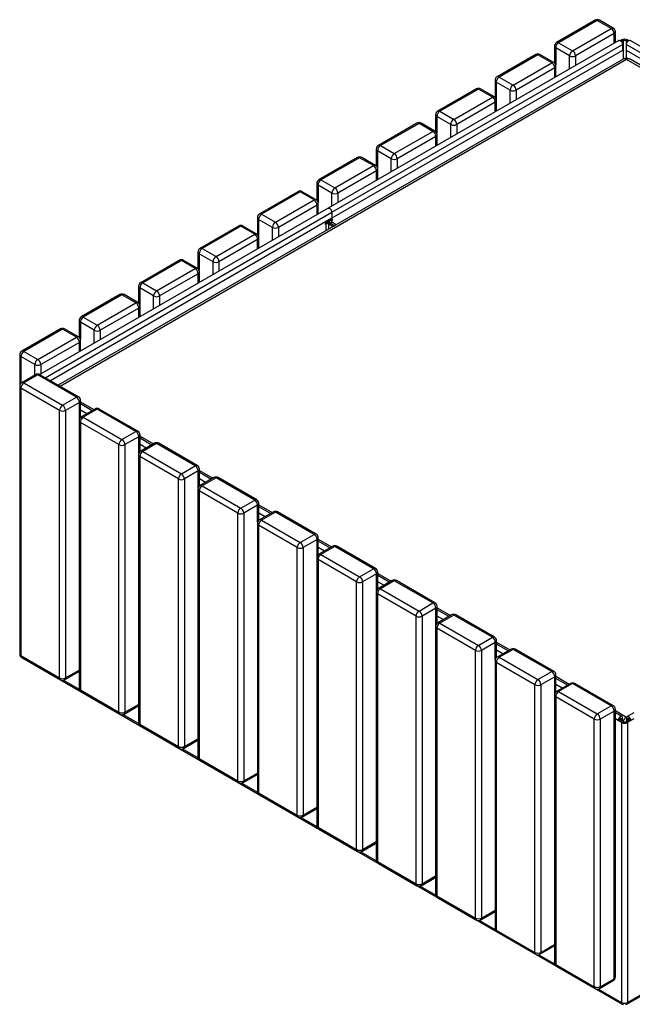
# Model space of a CAD drawing. Units: millimetres. Extents: x 140 to 3505, y 111 to 2446.
# Drawn here: x 1777 to 2652, y 1039 to 2445 of the extents above; entities that cross this region are included whole.
import ezdxf

# ---------------------------------------------------------------- set-up
doc = ezdxf.new("R2010")
doc.units = ezdxf.units.MM

# ---------------------------------------------------------------- blocks, each defined once
blk = doc.blocks.new('A$C24695')
at = {"color": 7, "linetype": 'Continuous', "lineweight": 25}
for p, q in [((-44.5, 1405.2), (-99.7, 1373.3)), ((-41.5, 1404.9), (-96.7, 1373)), ((-76.9, 1361.6), (-21.7, 1393.5)), ((-21.7, 1393.5), (-41.5, 1404.9)), ((-18.7, 1393.7), (-38.5, 1405.2)), ((-17.5, 1386.1), (-72.6, 1354.3)), ((-15.7, 1373.5), (-15.7, 1388.6)), ((-10.9, 1376.3), (-426, 1136.7)), ((-420.5, 1131), (-5.5, 1370.6)), ((-102.7, 1368.1), (-102.7, 1344.1)), ((-81.1, 1354.3), (-100.9, 1365.7)), ((-96.7, 1373), (-76.9, 1361.6)), ((-8.6, 1376.1), (-6.9, 1377.1)), ((-4.8, 1375.9), (-7, 1374.6)), ((-4.8, 1375.9), (-6.9, 1377.1)), ((-5.5, 1370.6), (-5.5, 1362)), ((-0.5, 1375.9), (1.6, 1377.1)), ((1.7, 1374.6), (-0.5, 1375.9)), ((0.2, 1370.6), (415.3, 1131)), ((0.2, 1362), (0.2, 1370.6)), ((1.6, 1377.1), (3.4, 1376.1)), ((420.7, 1136.7), (5.6, 1376.3)), ((-5.5, 1362), (-420.5, 1122.4)), ((-129.4, 1356.2), (-184.5, 1324.4)), ((-126.4, 1355.9), (-181.5, 1324.1)), ((-106.6, 1344.5), (-126.4, 1355.9)), ((-103.6, 1344.8), (-123.4, 1356.2)), ((415.3, 1122.4), (0.2, 1362)), ((-4.8, 1349.4), (-811.3, 883.9)), ((-161.7, 1312.6), (-106.6, 1344.5)), ((-102.3, 1337.1), (-157.5, 1305.3)), ((-100.6, 1324.5), (-100.6, 1339.6)), ((808.9, 885.5), (5.2, 1349.4)), ((-181.5, 1324.1), (-161.7, 1312.6)), ((-187.5, 1319.2), (-187.5, 1295.1)), ((-166, 1305.3), (-185.8, 1316.7)), ((-214.2, 1307.2), (-269.4, 1275.4)), ((-211.2, 1306.9), (-266.4, 1275.1)), ((-246.6, 1263.6), (-191.4, 1295.5)), ((-191.4, 1295.5), (-211.2, 1306.9)), ((-188.4, 1295.8), (-208.2, 1307.2)), ((-187.2, 1288.1), (-242.3, 1256.3)), ((-185.4, 1275.6), (-185.4, 1290.6)), ((-272.4, 1270.2), (-272.4, 1246.2)), ((-250.8, 1256.3), (-270.6, 1267.7)), ((-266.4, 1275.1), (-246.6, 1263.6)), ((-299.1, 1258.2), (-354.2, 1226.4)), ((-296.1, 1257.9), (-351.2, 1226.1)), ((-276.3, 1246.5), (-296.1, 1257.9)), ((-273.3, 1246.8), (-293.1, 1258.2)), ((-331.4, 1214.7), (-276.3, 1246.5)), ((-272, 1239.1), (-327.2, 1207.3)), ((-270.3, 1226.6), (-270.3, 1241.6)), ((-351.2, 1226.1), (-331.4, 1214.7)), ((-383.9, 1209.2), (-439.1, 1177.4)), ((-358.1, 1197.8), (-377.9, 1209.2)), ((-357.2, 1221.2), (-357.2, 1197.2)), ((-335.7, 1207.3), (-355.5, 1218.7)), ((-380.9, 1208.9), (-436.1, 1177.1)), ((-416.3, 1165.7), (-361.1, 1197.5)), ((-361.1, 1197.5), (-380.9, 1208.9)), ((-356.9, 1190.2), (-412, 1158.3)), ((-355.1, 1177.6), (-355.1, 1192.6)), ((-442.1, 1172.2), (-442.1, 1148.2)), ((-420.5, 1158.3), (-440.3, 1169.8)), ((-436.1, 1177.1), (-416.3, 1165.7)), ((-468.8, 1160.3), (-523.9, 1128.4)), ((-465.8, 1160), (-520.9, 1128.1)), ((-446, 1148.5), (-465.8, 1160)), ((-443, 1148.8), (-462.8, 1160.3)), ((-501.1, 1116.7), (-446, 1148.5)), ((-441.7, 1141.2), (-496.9, 1109.3)), ((-440, 1128.6), (-440, 1143.6)), ((-426, 1136.7), (-837.6, 899.1)), ((-520.9, 1128.1), (-501.1, 1116.7)), ((-420.5, 1131), (-420.5, 1122.4)), ((-420.5, 1122.4), (-822.5, 890.3)), ((-553.6, 1111.3), (-608.8, 1079.4)), ((-550.6, 1111), (-605.8, 1079.1)), ((-530.8, 1099.5), (-550.6, 1111)), ((-527.8, 1099.8), (-547.6, 1111.3)), ((-526.9, 1123.2), (-526.9, 1099.2)), ((-505.4, 1109.3), (-525.2, 1120.8)), ((-426.2, 1117.1), (-430.1, 1114.8)), ((-430.1, 1114.8), (-430.1, 1113.6)), ((-430.1, 1113.6), (-429, 1114.2)), ((-424.9, 1118.9), (-424.4, 1118.6)), ((-424.8, 1119.9), (-424.8, 1119.5)), ((-424.8, 1114.2), (-422.7, 1115.5)), ((-424.8, 1114.2), (-418.5, 1110.6)), ((-424.4, 1117.9), (-424.4, 1116.2)), ((-419.5, 1121), (-423.4, 1118.7)), ((-420.5, 1116.7), (-422.7, 1115.5)), ((-422.7, 1115.5), (-416.4, 1111.8)), ((-419.5, 1119.7), (-420.5, 1120.4)), ((-420.5, 1119.1), (-419.5, 1119.7)), ((-414.3, 1113.1), (-420.5, 1116.7)), ((-419.5, 1119.7), (-419.5, 1121)), ((-586, 1067.7), (-530.8, 1099.5)), ((-526.6, 1092.2), (-581.8, 1060.4)), ((-524.8, 1079.6), (-524.8, 1094.6)), ((-611.8, 1074.2), (-611.8, 1050.2)), ((-590.2, 1060.4), (-610, 1071.8)), ((-605.8, 1079.1), (-586, 1067.7)), ((-638.5, 1062.3), (-693.6, 1030.4)), ((-635.5, 1062), (-690.6, 1030.1)), ((-615.7, 1050.6), (-635.5, 1062)), ((-612.7, 1050.9), (-632.5, 1062.3)), ((-670.8, 1018.7), (-615.7, 1050.6)), ((-611.4, 1043.2), (-666.6, 1011.4)), ((-609.7, 1030.6), (-609.7, 1045.7)), ((-690.6, 1030.1), (-670.8, 1018.7)), ((-723.3, 1013.3), (-778.5, 981.5)), ((-720.3, 1013), (-775.5, 981.2)), ((-700.5, 1001.6), (-720.3, 1013)), ((-697.5, 1001.9), (-717.3, 1013.3)), ((-696.6, 1025.3), (-696.6, 1001.2)), ((-675.1, 1011.4), (-694.9, 1022.8)), ((-755.7, 969.7), (-700.5, 1001.6)), ((-696.3, 994.2), (-751.5, 962.4)), ((-694.5, 981.7), (-694.5, 996.7)), ((-781.5, 976.3), (-781.5, 952.3)), ((-759.9, 962.4), (-779.7, 973.8)), ((-775.5, 981.2), (-755.7, 969.7)), ((-808.2, 964.3), (-863.4, 932.5)), ((-805.2, 964), (-860.4, 932.2)), ((-785.4, 952.6), (-805.2, 964)), ((-782.4, 952.9), (-802.2, 964.3)), ((-840.6, 920.8), (-785.4, 952.6)), ((-781.2, 945.2), (-836.3, 913.4)), ((-779.4, 932.7), (-779.4, 947.7)), ((-860.4, 932.2), (-840.6, 920.8)), ((-866.4, 927.3), (-866.4, 882.4)), ((-844.8, 913.4), (-864.6, 924.8)), ((-843.6, 899), (-863.4, 887.6)), ((-840.6, 898.7), (-860.4, 887.3)), ((-860.4, 887.3), (-805.2, 855.4)), ((-785.4, 866.9), (-840.6, 898.7)), ((-782.4, 867.2), (-837.6, 899)), ((-866.4, 882.4), (-866.4, 500.2)), ((-809.4, 848.1), (-864.6, 879.9)), ((-864.6, 879.9), (-864.6, 497.8)), ((-805.2, 855.4), (-785.4, 866.9)), ((-781.2, 859.5), (-801, 848.1)), ((-779.4, 838), (-779.4, 862)), ((-809.4, 465.9), (-809.4, 848.1)), ((-801, 848.1), (-801, 465.9)), ((-762.9, 847.6), (-779.4, 857.2)), ((-758.7, 850), (-778.5, 838.6)), ((-755.7, 849.7), (-775.5, 838.3)), ((-700.5, 817.9), (-755.7, 849.7)), ((-697.5, 818.2), (-752.7, 850)), ((-781.5, 833.4), (-781.5, 451.3)), ((-724.6, 799.1), (-779.7, 830.9)), ((-779.7, 830.9), (-779.7, 448.8)), ((-775.5, 838.3), (-720.3, 806.5)), ((-720.3, 806.5), (-700.5, 817.9)), ((-696.3, 810.5), (-716.1, 799.1)), ((-694.5, 789), (-694.5, 813)), ((-678, 798.6), (-694.5, 808.2)), ((-724.6, 417), (-724.6, 799.1)), ((-716.1, 799.1), (-716.1, 417)), ((-673.8, 801), (-693.6, 789.6)), ((-670.8, 800.7), (-690.6, 789.3)), ((-690.6, 789.3), (-635.5, 757.5)), ((-615.7, 768.9), (-670.8, 800.7)), ((-612.7, 769.2), (-667.8, 801)), ((-696.6, 784.4), (-696.6, 402.3)), ((-639.7, 750.1), (-694.9, 782)), ((-694.9, 782), (-694.9, 399.8)), ((-635.5, 757.5), (-615.7, 768.9)), ((-611.4, 761.6), (-631.2, 750.1)), ((-609.7, 740), (-609.7, 764)), ((-639.7, 368), (-639.7, 750.1)), ((-631.2, 750.1), (-631.2, 368)), ((-593.2, 749.7), (-609.7, 759.2)), ((-589, 752.1), (-608.8, 740.6)), ((-586, 751.8), (-605.8, 740.3)), ((-530.8, 719.9), (-586, 751.8)), ((-527.8, 720.2), (-583, 752.1)), ((-611.8, 735.4), (-611.8, 353.3)), ((-554.9, 701.1), (-610, 733)), ((-610, 733), (-610, 350.8)), ((-605.8, 740.3), (-550.6, 708.5)), ((-550.6, 708.5), (-530.8, 719.9)), ((-526.6, 712.6), (-546.4, 701.1)), ((-524.8, 691), (-524.8, 715)), ((-508.3, 700.7), (-524.8, 710.2)), ((-504.1, 703.1), (-523.9, 691.6)), ((-443, 671.2), (-498.1, 703.1)), ((-554.9, 319), (-554.9, 701.1)), ((-546.4, 701.1), (-546.4, 319)), ((-501.1, 702.8), (-520.9, 691.3)), ((-520.9, 691.3), (-465.8, 659.5)), ((-446, 670.9), (-501.1, 702.8)), ((-526.9, 686.4), (-526.9, 304.3)), ((-470, 652.2), (-525.2, 684)), ((-525.2, 684), (-525.2, 301.9)), ((-465.8, 659.5), (-446, 670.9)), ((-441.7, 663.6), (-461.5, 652.2)), ((-440, 642), (-440, 666)), ((-423.4, 651.7), (-440, 661.2)), ((-470, 270), (-470, 652.2)), ((-461.5, 652.2), (-461.5, 270)), ((-419.3, 654.1), (-439.1, 642.7)), ((-416.3, 653.8), (-436.1, 642.4)), ((-361.1, 621.9), (-416.3, 653.8)), ((-358.1, 622.2), (-413.3, 654.1)), ((-442.1, 637.5), (-442.1, 255.3)), ((-385.2, 603.2), (-440.3, 635)), ((-440.3, 635), (-440.3, 252.9)), ((-436.1, 642.4), (-380.9, 610.5)), ((-380.9, 610.5), (-361.1, 621.9)), ((-356.9, 614.6), (-376.7, 603.2)), ((-355.1, 593), (-355.1, 617)), ((-338.6, 602.7), (-355.1, 612.2)), ((-334.4, 605.1), (-354.2, 593.7)), ((-331.4, 604.8), (-351.2, 593.4)), ((-276.3, 573), (-331.4, 604.8)), ((-273.3, 573.3), (-328.4, 605.1)), ((-385.2, 221), (-385.2, 603.2)), ((-376.7, 603.2), (-376.7, 221)), ((-351.2, 593.4), (-296.1, 561.5)), ((-357.2, 588.5), (-357.2, 206.3)), ((-300.3, 554.2), (-355.5, 586)), ((-355.5, 586), (-355.5, 203.9)), ((-296.1, 561.5), (-276.3, 573)), ((-272, 565.6), (-291.8, 554.2)), ((-270.3, 544), (-270.3, 568.1)), ((-253.7, 553.7), (-270.3, 563.3)), ((-300.3, 172), (-300.3, 554.2)), ((-291.8, 554.2), (-291.8, 172)), ((-249.6, 556.1), (-269.4, 544.7)), ((-246.6, 555.8), (-266.4, 544.4)), ((-191.4, 524), (-246.6, 555.8)), ((-188.4, 524.3), (-243.6, 556.1)), ((-272.4, 539.5), (-272.4, 157.3)), ((-215.5, 505.2), (-270.6, 537)), ((-270.6, 537), (-270.6, 154.9)), ((-266.4, 544.4), (-211.2, 512.5)), ((-211.2, 512.5), (-191.4, 524)), ((-187.2, 516.6), (-207, 505.2)), ((-185.4, 495.1), (-185.4, 519.1)), ((-168.9, 504.7), (-185.4, 514.3)), ((-164.7, 507.1), (-184.5, 495.7)), ((-161.7, 506.8), (-181.5, 495.4)), ((-106.6, 475), (-161.7, 506.8)), ((-103.6, 475.3), (-158.7, 507.1)), ((-864.6, 497.8), (-809.4, 465.9)), ((-863.4, 495), (-808.2, 463.2)), ((-215.5, 123.1), (-215.5, 505.2)), ((-207, 505.2), (-207, 123.1)), ((-181.5, 495.4), (-126.4, 463.6)), ((-845.2, 484.5), (-425.7, 242.4)), ((-187.5, 490.5), (-187.5, 108.4)), ((-130.6, 456.2), (-185.8, 488.1)), ((-185.8, 488.1), (-185.8, 105.9)), ((-802.2, 463.2), (-782.4, 474.6)), ((-126.4, 463.6), (-106.6, 475)), ((-102.3, 467.6), (-122.1, 456.2)), ((-100.6, 446.1), (-100.6, 470.1)), ((-84, 455.7), (-100.6, 465.3)), ((-130.6, 74.1), (-130.6, 456.2)), ((-122.1, 456.2), (-122.1, 74.1)), ((-79.9, 458.1), (-99.7, 446.7)), ((-76.9, 457.8), (-96.7, 446.4)), ((-21.7, 426), (-76.9, 457.8)), ((-18.7, 426.3), (-73.9, 458.1)), ((-779.7, 448.8), (-724.6, 417)), ((-778.5, 446.1), (-723.3, 414.2)), ((-102.7, 441.5), (-102.7, 59.4)), ((-45.8, 407.2), (-100.9, 439.1)), ((-100.9, 439.1), (-100.9, 56.9)), ((-96.7, 446.4), (-41.5, 414.6)), ((-717.3, 414.2), (-697.5, 425.6)), ((-41.5, 414.6), (-21.7, 426)), ((-17.5, 418.7), (-37.3, 407.2)), ((-17.5, 36.5), (-17.5, 418.7)), ((-15.7, 39), (-15.7, 421.1)), ((-6.4, 410.9), (-15.7, 416.3)), ((-7.6, 407.6), (-5.5, 408.9)), ((-5.5, 404), (-5.5, 408.9)), ((2.3, 407.6), (0.2, 408.9)), ((0.2, 408.9), (0.2, 404)), ((10.5, 416.3), (1.1, 410.9)), ((-694.9, 399.8), (-639.7, 368)), ((-693.6, 397.1), (-638.5, 365.2)), ((-45.8, 25.1), (-45.8, 407.2)), ((-37.3, 407.2), (-37.3, 25.1)), ((-9.7, 406.4), (-11.8, 405.2)), ((-6.9, 402.3), (-11.8, 405.2)), ((-9.7, 406.4), (-4.8, 403.6)), ((-7.6, 405.2), (-7.6, 407.6)), ((-4.8, 403.6), (-6.9, 402.3)), ((-6.9, 402.3), (-6.9, 2.6)), ((-0.5, 403.6), (4.4, 406.4)), ((-0.5, 403.6), (1.6, 402.3)), ((6.6, 405.2), (1.6, 402.3)), ((1.6, 402.3), (1.6, 2.6)), ((2.3, 407.6), (2.3, 405.2)), ((4.4, 406.4), (6.6, 405.2)), ((-632.5, 365.2), (-612.7, 376.7)), ((-610, 350.8), (-554.9, 319)), ((-608.8, 348.1), (-553.6, 316.2)), ((-547.6, 316.2), (-527.8, 327.7)), ((-525.2, 301.9), (-470, 270)), ((-523.9, 299.1), (-468.8, 267.3)), ((-462.8, 267.3), (-443, 278.7)), ((-440.3, 252.9), (-385.2, 221)), ((-439.1, 250.1), (-383.9, 218.3)), ((-425.8, 242.4), (-425.7, 242.4)), ((-425.7, 242.4), (-6.1, 0.2)), ((0.9, 0.2), (420.4, 242.4)), ((-377.9, 218.3), (-358.1, 229.7)), ((-355.5, 203.9), (-300.3, 172)), ((-354.2, 201.1), (-299.1, 169.3)), ((-293.1, 169.3), (-273.3, 180.7)), ((-270.6, 154.9), (-215.5, 123.1)), ((-269.4, 152.2), (-214.2, 120.3)), ((-208.2, 120.3), (-188.4, 131.7)), ((-185.8, 105.9), (-130.6, 74.1)), ((-184.5, 103.2), (-129.4, 71.3)), ((-123.4, 71.3), (-103.6, 82.8)), ((-100.9, 56.9), (-45.8, 25.1)), ((-99.7, 54.2), (-44.5, 22.3)), ((-38.5, 22.3), (-18.7, 33.8)), ((-37.3, 25.1), (-17.5, 36.5)), ((-3.6, 0.8), (-3.6, 1.7)), ((-1.6, 0.8), (-1.6, 1.7))]:
    blk.add_line(p, q, dxfattribs=at)
at = {"color": 8, "linetype": 'Continuous', "lineweight": 25}
for p, q in [((-17.5, 1372.5), (-17.5, 1386.1)), ((-100.9, 1365.7), (-100.9, 1341.6)), ((-4.8, 1375.9), (-4.8, 1349.5)), ((-0.5, 1375.9), (-0.5, 1350.8)), ((-81.1, 1335.8), (-81.1, 1354.3)), ((-72.6, 1354.3), (-72.6, 1340.7)), ((0.2, 1349), (-808.4, 882.2)), ((-102.3, 1323.5), (-102.3, 1337.1)), ((806, 883.8), (0.2, 1349)), ((-185.8, 1316.7), (-185.8, 1292.6)), ((-166, 1286.8), (-166, 1305.3)), ((-157.5, 1305.3), (-157.5, 1291.7)), ((-187.2, 1274.5), (-187.2, 1288.1)), ((-270.6, 1267.7), (-270.6, 1243.6)), ((-250.8, 1237.8), (-250.8, 1256.3)), ((-242.3, 1256.3), (-242.3, 1242.7)), ((-272, 1225.6), (-272, 1239.1)), ((-355.5, 1218.7), (-355.5, 1194.6)), ((-335.7, 1188.8), (-335.7, 1207.3)), ((-327.2, 1207.3), (-327.2, 1193.7)), ((-356.9, 1176.6), (-356.9, 1190.2)), ((-440.3, 1169.8), (-440.3, 1145.6)), ((-420.5, 1139.8), (-420.5, 1158.3)), ((-412, 1158.3), (-412, 1144.7)), ((-441.7, 1127.6), (-441.7, 1141.2)), ((-830, 894.6), (-420.5, 1131)), ((-525.2, 1120.8), (-525.2, 1096.6)), ((-429, 1114.2), (-430.1, 1114.8)), ((-429, 1114.2), (-429, 1104.6)), ((-424.8, 1107), (-424.8, 1114.2)), ((-420.5, 1119.1), (-421.6, 1119.7)), ((-420.5, 1116.7), (-420.5, 1119.1)), ((-505.4, 1090.9), (-505.4, 1109.3)), ((-496.9, 1109.3), (-496.9, 1095.8)), ((-526.6, 1078.6), (-526.6, 1092.2)), ((-610, 1071.8), (-610, 1047.7)), ((-590.2, 1041.9), (-590.2, 1060.4)), ((-581.8, 1060.4), (-581.8, 1046.8)), ((-611.4, 1029.6), (-611.4, 1043.2)), ((-694.9, 1022.8), (-694.9, 998.7)), ((-675.1, 992.9), (-675.1, 1011.4)), ((-666.6, 1011.4), (-666.6, 997.8)), ((-696.3, 980.6), (-696.3, 994.2)), ((-779.7, 973.8), (-779.7, 949.7)), ((-759.9, 943.9), (-759.9, 962.4)), ((-751.5, 962.4), (-751.5, 948.8)), ((-781.2, 931.7), (-781.2, 945.2)), ((-864.6, 924.8), (-864.6, 886.6)), ((-844.8, 898.3), (-844.8, 913.4)), ((-836.3, 913.4), (-836.3, 899.8)), ((-781.2, 835.4), (-781.2, 859.5)), ((-779.4, 860.1), (-760.3, 849.1)), ((-770.5, 843.2), (-779.4, 848.3)), ((-696.3, 786.4), (-696.3, 810.5)), ((-694.5, 811.1), (-675.4, 800.1)), ((-685.7, 794.2), (-694.5, 799.3)), ((-611.4, 737.4), (-611.4, 761.6)), ((-609.7, 762.2), (-590.6, 751.1)), ((-600.8, 745.2), (-609.7, 750.3)), ((-526.6, 688.4), (-526.6, 712.6)), ((-524.8, 713.2), (-505.7, 702.1)), ((-516, 696.2), (-524.8, 701.3)), ((-441.7, 639.5), (-441.7, 663.6)), ((-440, 664.2), (-420.9, 653.2)), ((-431.1, 647.2), (-440, 652.4)), ((-356.9, 590.5), (-356.9, 614.6)), ((-355.1, 615.2), (-336, 604.2)), ((-346.3, 598.3), (-355.1, 603.4)), ((-272, 541.5), (-272, 565.6)), ((-270.3, 566.2), (-251.2, 555.2)), ((-261.4, 549.3), (-270.3, 554.4)), ((-187.2, 492.5), (-187.2, 516.6)), ((-185.4, 517.2), (-166.3, 506.2)), ((-176.6, 500.3), (-185.4, 505.4)), ((-801, 465.9), (-781.5, 477.2)), ((-102.3, 443.5), (-102.3, 467.6)), ((-100.6, 468.3), (-81.5, 457.2)), ((-803.6, 462.6), (-781.3, 449.7)), ((-91.7, 451.3), (-100.6, 456.4)), ((-716.1, 417), (-696.6, 428.2)), ((-718.8, 413.6), (-696.4, 400.7)), ((-15.7, 419.3), (0.2, 410.1)), ((-7.6, 407.6), (-8.6, 408.2)), ((0.2, 410.1), (0.5, 410.3)), ((0.4, 410), (0.2, 410.1)), ((3.4, 408.2), (2.3, 407.6)), ((-11.8, 405.2), (-15.7, 407.4)), ((10.5, 407.4), (6.6, 405.2)), ((-631.2, 368), (-611.8, 379.2)), ((-633.9, 364.6), (-611.6, 351.7)), ((-546.4, 319), (-526.9, 330.2)), ((-549.1, 315.6), (-526.7, 302.7)), ((-461.5, 270), (-442.1, 281.2)), ((-464.2, 266.7), (-441.9, 253.8)), ((-376.7, 221), (-357.2, 232.3)), ((-379.4, 217.7), (-357, 204.8)), ((-291.8, 172), (-272.4, 183.3)), ((-294.5, 168.7), (-272.2, 155.8)), ((-207, 123.1), (-187.5, 134.3)), ((-209.7, 119.7), (-187.3, 106.8)), ((-122.1, 74.1), (-102.7, 85.3)), ((-124.8, 70.7), (-102.5, 57.8)), ((-40, 21.7), (-6.9, 2.6)), ((1.6, 2.6), (34.7, 21.7))]:
    blk.add_line(p, q, dxfattribs=at)
at = {"color": 7, "linetype": 'Continuous', "lineweight": 25, "flags": 128}
for points in [[(-10.9, 1376.3), (-10.7, 1376.4), (-10, 1376.5), (-9.1, 1376.3), (-8.2, 1375.8), (-7.3, 1375), (-6.6, 1374), (-6, 1372.9), (-5.6, 1371.7), (-5.5, 1370.6)], [(0.2, 1370.6), (0.3, 1371.7), (0.7, 1372.9), (1.3, 1374), (2.1, 1375), (2.9, 1375.8), (3.8, 1376.3), (4.7, 1376.5), (5.5, 1376.4), (5.6, 1376.3)], [(-426, 1136.7), (-425.8, 1136.8), (-425, 1136.9), (-424.2, 1136.7), (-423.3, 1136.2), (-422.4, 1135.4), (-421.6, 1134.4), (-421, 1133.3), (-420.7, 1132.1), (-420.5, 1131)], [(-420.5, 1131), (-420.7, 1132.1), (-421, 1133.3), (-421.6, 1134.4), (-422.4, 1135.4), (-423.3, 1136.2), (-424.2, 1136.7), (-425, 1136.9), (-425.8, 1136.8), (-426, 1136.7)], [(-782.4, 474.6), (-781.7, 475.1), (-781.5, 475.3)], [(-697.5, 425.6), (-696.9, 426.1), (-696.6, 426.3)], [(-5.5, 408.9), (-5.6, 409.8), (-6, 410.6), (-6.6, 411), (-7.3, 411.1), (-8.2, 410.9), (-9.1, 410.4), (-10, 409.6), (-10.7, 408.6), (-11.3, 407.5), (-11.7, 406.3), (-11.8, 405.2)], [(-7.6, 407.6), (-7.7, 408.1), (-7.9, 408.3), (-8.2, 408.4), (-8.6, 408.2), (-9, 407.9), (-9.4, 407.5), (-9.6, 406.9), (-9.7, 406.4)], [(6.6, 405.2), (6.4, 406.3), (6.1, 407.5), (5.5, 408.6), (4.7, 409.6), (3.8, 410.4), (2.9, 410.9), (2.1, 411.1), (1.3, 411), (0.7, 410.6), (0.3, 409.8), (0.2, 408.9)], [(4.4, 406.4), (4.4, 406.9), (4.1, 407.5), (3.8, 407.9), (3.4, 408.2), (3, 408.4), (2.6, 408.3), (2.4, 408.1), (2.3, 407.6)], [(-612.7, 376.7), (-612, 377.1), (-611.8, 377.3)], [(-527.8, 327.7), (-527.2, 328.1), (-526.9, 328.3)], [(-443, 278.7), (-442.3, 279.1), (-442.1, 279.3)], [(-425.7, 242.4), (-425.7, 242.4), (-425.8, 242.4)], [(-358.1, 229.7), (-357.5, 230.1), (-357.2, 230.3)], [(-273.3, 180.7), (-272.6, 181.2), (-272.4, 181.4)], [(-188.4, 131.7), (-187.8, 132.2), (-187.5, 132.4)], [(-103.6, 82.8), (-102.9, 83.2), (-102.7, 83.4)]]:
    blk.add_lwpolyline(points, dxfattribs=at)
at = {"color": 8, "linetype": 'Continuous', "lineweight": 25, "flags": 128}
for points in [[(-781.5, 475.6), (-781.9, 475.1), (-782.4, 474.6), (-782.4, 474.6)], [(-696.6, 426.7), (-697, 426.1), (-697.5, 425.6), (-697.5, 425.6)], [(-611.8, 377.7), (-612.2, 377.1), (-612.7, 376.7), (-612.7, 376.7)], [(-526.9, 328.7), (-527.3, 328.1), (-527.8, 327.7), (-527.8, 327.7)], [(-442.1, 279.7), (-442.5, 279.1), (-443, 278.7), (-443, 278.7)], [(-357.2, 230.7), (-357.6, 230.1), (-358.1, 229.7), (-358.1, 229.7)], [(-272.4, 181.7), (-272.8, 181.2), (-273.3, 180.7), (-273.3, 180.7)], [(-187.5, 132.8), (-187.9, 132.2), (-188.4, 131.7), (-188.4, 131.7)], [(-102.7, 83.8), (-103, 83.2), (-103.6, 82.8), (-103.6, 82.8)]]:
    blk.add_lwpolyline(points, dxfattribs=at)
at = {"color": 7, "linetype": 'Continuous', "lineweight": 25}
for centre, radius, start, end in [((-41.5, 1400), 6, 60.0027, 119.9973), ((-26.7, 1385.7), 9.22, 2.6055, 57.3945), ((-21.7, 1388.6), 6, 0, 60.0027), ((-2.6, 1368.9), 9.22, 62.6097, 117.3903), ((-96.7, 1368.1), 6, 119.9973, 180), ((-91.7, 1365.3), 9.22, 122.6055, 177.3945), ((-2.6, 1371.8), 4.61, 62.6097, 117.3903), ((-126.4, 1351), 6, 60.0027, 119.9973), ((-71.9, 1353.8), 9.22, 122.6055, 177.3945), ((-76.9, 1362.5), 9.22, 242.6097, 297.3903), ((-81.8, 1353.8), 9.22, 2.6055, 57.3945), ((0.2, 1340.8), 10, 60.0027, 119.9973), ((-111.5, 1336.7), 9.22, 2.6055, 57.3945), ((-106.6, 1339.6), 6, 0, 60.0027), ((-181.5, 1319.2), 6, 119.9973, 180), ((-176.6, 1316.3), 9.22, 122.6055, 177.3945), ((-211.2, 1302), 6, 60.0027, 119.9973), ((-156.8, 1304.9), 9.22, 122.6055, 177.3945), ((-166.7, 1304.9), 9.22, 2.6055, 57.3945), ((-196.4, 1287.7), 9.22, 2.6055, 57.3945), ((-191.4, 1290.6), 6, 0, 60.0027), ((-161.7, 1313.5), 9.22, 242.6097, 297.3903), ((-266.4, 1270.2), 6, 119.9973, 180), ((-261.4, 1267.3), 9.22, 122.6055, 177.3945), ((-296.1, 1253), 6, 60.0027, 119.9973), ((-241.6, 1255.9), 9.22, 122.6055, 177.3945), ((-246.6, 1264.5), 9.22, 242.6097, 297.3903), ((-251.6, 1255.9), 9.22, 2.6055, 57.3945), ((-281.2, 1238.7), 9.22, 2.6055, 57.3945), ((-276.3, 1241.6), 6, 0, 60.0027), ((-351.2, 1221.2), 6, 119.9973, 180), ((-346.3, 1218.3), 9.22, 122.6055, 177.3945), ((-380.9, 1204), 6, 60.0027, 119.9973), ((-326.5, 1206.9), 9.22, 122.6055, 177.3945), ((-336.4, 1206.9), 9.22, 2.6055, 57.3945), ((-366.1, 1189.7), 9.22, 2.6055, 57.3945), ((-361.1, 1192.6), 6, 0, 60.0027), ((-331.4, 1215.5), 9.22, 242.6097, 297.3903), ((-436.1, 1172.2), 6, 119.9973, 180), ((-431.1, 1169.3), 9.22, 122.6055, 177.3945), ((-465.8, 1155.1), 6, 60.0027, 119.9973), ((-411.3, 1157.9), 9.22, 122.6055, 177.3945), ((-416.3, 1166.5), 9.22, 242.6097, 297.3903), ((-421.3, 1157.9), 9.22, 2.6055, 57.3945), ((-451, 1140.8), 9.22, 2.6055, 57.3945), ((-446, 1143.6), 6, 0, 60.0027), ((-520.9, 1123.2), 6, 119.9973, 180), ((-516, 1120.4), 9.22, 122.6055, 177.3945), ((-550.6, 1106.1), 6, 60.0027, 119.9973), ((-496.2, 1108.9), 9.22, 122.6055, 177.3945), ((-506.1, 1108.9), 9.22, 2.6055, 57.3945), ((-426.9, 1110.1), 4.61, 62.6097, 117.3903), ((-426.8, 1107.5), 8.98, 62.4283, 92.9565), ((-427.8, 1119.7), 3.07, 302.6055, 357.3945), ((-423.9, 1119.4), 0.873, 170.786, 309.2033), ((-421.7, 1118), 2.67, 166.1285, 249.1184), ((-420.1, 1117.9), 1.31, 110.7834, 249.2166), ((-535.8, 1091.8), 9.22, 2.6055, 57.3945), ((-530.8, 1094.6), 6, 0, 60.0027), ((-501.1, 1117.5), 9.22, 242.6097, 297.3903), ((-605.8, 1074.2), 6, 119.9973, 180), ((-600.8, 1071.4), 9.22, 122.6055, 177.3945), ((-635.5, 1057.1), 6, 60.0027, 119.9973), ((-581, 1059.9), 9.22, 122.6055, 177.3945), ((-586, 1068.5), 9.22, 242.6097, 297.3903), ((-591, 1059.9), 9.22, 2.6055, 57.3945), ((-620.7, 1042.8), 9.22, 2.6055, 57.3945), ((-615.7, 1045.7), 6, 0, 60.0027), ((-690.6, 1025.3), 6, 119.9973, 180), ((-685.7, 1022.4), 9.22, 122.6055, 177.3945), ((-720.3, 1008.1), 6, 60.0027, 119.9973), ((-665.9, 1011), 9.22, 122.6055, 177.3945), ((-675.8, 1011), 9.22, 2.6055, 57.3945), ((-705.5, 993.8), 9.22, 2.6055, 57.3945), ((-700.5, 996.7), 6, 0, 60.0027), ((-670.8, 1019.6), 9.22, 242.6097, 297.3903), ((-775.5, 976.3), 6, 119.9973, 180), ((-770.5, 973.4), 9.22, 122.6055, 177.3945), ((-805.2, 959.1), 6, 60.0027, 119.9973), ((-750.7, 962), 9.22, 122.6055, 177.3945), ((-755.7, 970.6), 9.22, 242.6097, 297.3903), ((-760.7, 962), 9.22, 2.6055, 57.3945), ((-790.4, 944.8), 9.22, 2.6055, 57.3945), ((-785.4, 947.7), 6, 0, 60.0027), ((-860.4, 927.3), 6, 119.9973, 180), ((-855.4, 924.4), 9.22, 122.6055, 177.3945), ((-835.6, 913), 9.22, 122.6055, 177.3945), ((-845.5, 913), 9.22, 2.6055, 57.3945), ((-840.6, 921.6), 9.22, 242.6097, 297.3903), ((-860.4, 882.4), 6, 119.9973, 180), ((-855.4, 879.5), 9.22, 122.6055, 177.3945), ((-840.6, 893.8), 6, 60.0027, 119.9973), ((-790.4, 859.1), 9.22, 2.6055, 57.3945), ((-785.4, 862), 6, 0, 60.0027), ((-800.2, 847.7), 9.22, 122.6055, 177.3945), ((-805.2, 856.3), 9.22, 242.6097, 297.3903), ((-810.2, 847.7), 9.22, 2.6055, 57.3945), ((-755.7, 844.8), 6, 60.0027, 119.9973), ((-775.5, 833.4), 6, 119.9973, 180), ((-770.5, 830.5), 9.22, 122.6055, 177.3945), ((-705.5, 810.1), 9.22, 2.6055, 57.3945), ((-700.5, 813), 6, 0, 60.0027), ((-715.4, 798.7), 9.22, 122.6055, 177.3945), ((-725.3, 798.7), 9.22, 2.6055, 57.3945), ((-670.8, 795.8), 6, 60.0027, 119.9973), ((-720.3, 807.3), 9.22, 242.6097, 297.3903), ((-690.6, 784.4), 6, 119.9973, 180), ((-685.7, 781.5), 9.22, 122.6055, 177.3945), ((-620.7, 761.1), 9.22, 2.6055, 57.3945), ((-615.7, 764), 6, 0, 60.0027), ((-630.5, 749.7), 9.22, 122.6055, 177.3945), ((-635.5, 758.3), 9.22, 242.6097, 297.3903), ((-640.5, 749.7), 9.22, 2.6055, 57.3945), ((-586, 746.9), 6, 60.0027, 119.9973), ((-605.8, 735.4), 6, 119.9973, 180), ((-600.8, 732.6), 9.22, 122.6055, 177.3945), ((-535.8, 712.1), 9.22, 2.6055, 57.3945), ((-530.8, 715), 6, 0, 60.0027), ((-545.7, 700.7), 9.22, 122.6055, 177.3945), ((-555.6, 700.7), 9.22, 2.6055, 57.3945), ((-501.1, 697.9), 6, 60.0027, 119.9973), ((-550.6, 709.3), 9.22, 242.6097, 297.3903), ((-520.9, 686.4), 6, 119.9973, 180), ((-516, 683.6), 9.22, 122.6055, 177.3945), ((-451, 663.2), 9.22, 2.6055, 57.3945), ((-446, 666), 6, 0, 60.0027), ((-460.8, 651.7), 9.22, 122.6055, 177.3945), ((-465.8, 660.3), 9.22, 242.6097, 297.3903), ((-470.8, 651.7), 9.22, 2.6055, 57.3945), ((-416.3, 648.9), 6, 60.0027, 119.9973), ((-436.1, 637.5), 6, 119.9973, 180), ((-431.1, 634.6), 9.22, 122.6055, 177.3945), ((-366.1, 614.2), 9.22, 2.6055, 57.3945), ((-361.1, 617), 6, 0, 60.0027), ((-376, 602.7), 9.22, 122.6055, 177.3945), ((-385.9, 602.7), 9.22, 2.6055, 57.3945), ((-331.4, 599.9), 6, 60.0027, 119.9973), ((-380.9, 611.4), 9.22, 242.6097, 297.3903), ((-351.2, 588.5), 6, 119.9973, 180), ((-346.3, 585.6), 9.22, 122.6055, 177.3945), ((-281.2, 565.2), 9.22, 2.6055, 57.3945), ((-276.3, 568.1), 6, 0, 60.0027), ((-291.1, 553.8), 9.22, 122.6055, 177.3945), ((-296.1, 562.4), 9.22, 242.6097, 297.3903), ((-301, 553.8), 9.22, 2.6055, 57.3945), ((-246.6, 550.9), 6, 60.0027, 119.9973), ((-266.4, 539.5), 6, 119.9973, 180), ((-261.4, 536.6), 9.22, 122.6055, 177.3945), ((-196.4, 516.2), 9.22, 2.6055, 57.3945), ((-191.4, 519.1), 6, 0, 60.0027), ((-206.3, 504.8), 9.22, 122.6055, 177.3945), ((-216.2, 504.8), 9.22, 2.6055, 57.3945), ((-161.7, 501.9), 6, 60.0027, 119.9973), ((-860.4, 500.2), 6, 180, 240.0027), ((-211.2, 513.4), 9.22, 242.6097, 297.3903), ((-181.5, 490.5), 6, 119.9973, 180), ((-176.6, 487.6), 9.22, 122.6055, 177.3945), ((-805.2, 474.1), 9.22, 242.6097, 297.3903), ((-111.5, 467.2), 9.22, 2.6055, 57.3945), ((-106.6, 470.1), 6, 0, 60.0027), ((-805.2, 468.4), 6, 240.0027, 299.9973), ((-775.5, 451.3), 6, 180, 240.0027), ((-121.4, 455.8), 9.22, 122.6055, 177.3945), ((-126.4, 464.4), 9.22, 242.6097, 297.3903), ((-131.3, 455.8), 9.22, 2.6055, 57.3945), ((-76.9, 452.9), 6, 60.0027, 119.9973), ((-96.7, 441.5), 6, 119.9973, 180), ((-91.7, 438.7), 9.22, 122.6055, 177.3945), ((-26.7, 418.2), 9.22, 2.6055, 57.3945), ((-21.7, 421.1), 6, 0, 60.0027), ((-720.3, 425.2), 9.22, 242.6097, 297.3903), ((-720.3, 419.4), 6, 240.0027, 299.9973), ((-36.6, 406.8), 9.22, 122.6055, 177.3945), ((-46.5, 406.8), 9.22, 2.6055, 57.3945), ((-690.6, 402.3), 6, 180, 240.0027), ((-41.5, 415.4), 9.22, 242.6097, 297.3903), ((-2.6, 410.5), 9.22, 242.6097, 297.3903), ((-2.6, 407.6), 4.61, 242.6097, 297.3903), ((-635.5, 376.2), 9.22, 242.6097, 297.3903), ((-635.5, 370.4), 6, 240.0027, 299.9973), ((-605.8, 353.3), 6, 180, 240.0027), ((-550.6, 327.2), 9.22, 242.6097, 297.3903), ((-550.6, 321.4), 6, 240.0027, 299.9973), ((-520.9, 304.3), 6, 180, 240.0027), ((-465.8, 278.2), 9.22, 242.6097, 297.3903), ((-465.8, 272.5), 6, 240.0027, 299.9973), ((-436.1, 255.3), 6, 180, 240.0027), ((-380.9, 229.2), 9.22, 242.6097, 297.3903), ((-380.9, 223.5), 6, 240.0027, 299.9973), ((-351.2, 206.3), 6, 180, 240.0027), ((-296.1, 180.2), 9.22, 242.6097, 297.3903), ((-296.1, 174.5), 6, 240.0027, 299.9973), ((-266.4, 157.3), 6, 180, 240.0027), ((-211.2, 131.2), 9.22, 242.6097, 297.3903), ((-211.2, 125.5), 6, 240.0027, 299.9973), ((-181.5, 108.4), 6, 180, 240.0027), ((-126.4, 82.3), 9.22, 242.6097, 297.3903), ((-126.4, 76.5), 6, 240.0027, 299.9973), ((-96.7, 59.4), 6, 180, 240.0027), ((-21.7, 39), 6, 299.9973, 0), ((-41.5, 33.3), 9.22, 242.6097, 297.3903), ((-41.5, 27.5), 6, 240.0027, 299.9973), ((-2.6, 10.8), 9.22, 242.6097, 297.3903)]:
    blk.add_arc(centre, radius, start, end, dxfattribs=at)
at = {"color": 8, "linetype": 'Continuous', "lineweight": 25}
for centre, radius, start, end in [((-43.3, 1402.4), 3.02, 54.3824, 114.3071), ((-39.8, 1402.4), 3.02, 65.6929, 125.6176), ((-20, 1391), 3.02, 65.6929, 125.6176), ((-18.7, 1388.9), 3.02, 294.3747, 354.3052), ((-99.7, 1368.4), 3.02, 185.6948, 245.6253), ((-98.4, 1370.6), 3.02, 54.3824, 114.3071), ((-128.1, 1353.4), 3.02, 54.3824, 114.3071), ((-124.6, 1353.4), 3.02, 65.6929, 125.6176), ((-2.7, 1344.9), 5.03, 54.3824, 114.3071), ((3.1, 1344.9), 5.03, 65.6929, 125.6176), ((-104.8, 1342), 3.02, 65.6929, 125.6176), ((-103.6, 1339.9), 3.02, 294.3747, 354.3052), ((-183.3, 1321.6), 3.02, 54.3824, 114.3071), ((-184.5, 1319.5), 3.02, 185.6948, 245.6253), ((-213, 1304.5), 3.02, 54.3824, 114.3071), ((-209.5, 1304.5), 3.02, 65.6929, 125.6176), ((-189.7, 1293), 3.02, 65.6929, 125.6176), ((-188.4, 1290.9), 3.02, 294.3747, 354.3052), ((-269.4, 1270.5), 3.02, 185.6948, 245.6253), ((-268.1, 1272.6), 3.02, 54.3824, 114.3071), ((-297.8, 1255.5), 3.02, 54.3824, 114.3071), ((-294.3, 1255.5), 3.02, 65.6929, 125.6176), ((-274.5, 1244), 3.02, 65.6929, 125.6176), ((-273.3, 1241.9), 3.02, 294.3747, 354.3052), ((-353, 1223.6), 3.02, 54.3824, 114.3071), ((-382.7, 1206.5), 3.02, 54.3824, 114.3071), ((-379.2, 1206.5), 3.02, 65.6929, 125.6176), ((-354.2, 1221.5), 3.02, 185.6948, 245.6253), ((-359.4, 1195.1), 3.02, 65.6929, 125.6176), ((-358.1, 1192.9), 3.02, 294.3747, 354.3052), ((-439.1, 1172.5), 3.02, 185.6948, 245.6253), ((-437.8, 1174.6), 3.02, 54.3824, 114.3071), ((-467.5, 1157.5), 3.02, 54.3824, 114.3071), ((-464, 1157.5), 3.02, 65.6929, 125.6176), ((-444.2, 1146.1), 3.02, 65.6929, 125.6176), ((-443, 1143.9), 3.02, 294.3747, 354.3052), ((-522.7, 1125.7), 3.02, 54.3824, 114.3071), ((-552.4, 1108.5), 3.02, 54.3824, 114.3071), ((-548.9, 1108.5), 3.02, 65.6929, 125.6176), ((-523.9, 1123.5), 3.02, 185.6948, 245.6253), ((-529.1, 1097.1), 3.02, 65.6929, 125.6176), ((-527.8, 1094.9), 3.02, 294.3747, 354.3052), ((-608.8, 1074.5), 3.02, 185.6948, 245.6253), ((-607.5, 1076.7), 3.02, 54.3824, 114.3071), ((-637.2, 1059.5), 3.02, 54.3824, 114.3071), ((-633.7, 1059.5), 3.02, 65.6929, 125.6176), ((-613.9, 1048.1), 3.02, 65.6929, 125.6176), ((-612.7, 1046), 3.02, 294.3747, 354.3052), ((-692.4, 1027.7), 3.02, 54.3824, 114.3071), ((-722.1, 1010.6), 3.02, 54.3824, 114.3071), ((-718.6, 1010.6), 3.02, 65.6929, 125.6176), ((-693.6, 1025.5), 3.02, 185.6948, 245.6253), ((-698.8, 999.1), 3.02, 65.6929, 125.6176), ((-697.5, 997), 3.02, 294.3747, 354.3052), ((-778.5, 976.6), 3.02, 185.6948, 245.6253), ((-777.3, 978.7), 3.02, 54.3824, 114.3071), ((-807, 961.6), 3.02, 54.3824, 114.3071), ((-803.4, 961.6), 3.02, 65.6929, 125.6176), ((-783.6, 950.1), 3.02, 65.6929, 125.6176), ((-782.4, 948), 3.02, 294.3747, 354.3052), ((-862.1, 929.7), 3.02, 54.3824, 114.3071), ((-863.3, 927.6), 3.02, 185.6948, 245.6253), ((-862.1, 884.8), 3.02, 54.3824, 114.3071), ((-842.3, 896.3), 3.02, 54.3824, 114.3071), ((-838.8, 896.3), 3.02, 65.6929, 125.6176), ((-863.3, 882.7), 3.02, 185.6948, 245.6253), ((-783.6, 864.4), 3.02, 65.6929, 125.6176), ((-782.4, 862.3), 3.02, 294.3747, 354.3052), ((-757.5, 847.3), 3.02, 54.3824, 114.3071), ((-753.9, 847.3), 3.02, 65.6929, 125.6176), ((-778.5, 833.7), 3.02, 185.6948, 245.6253), ((-777.3, 835.8), 3.02, 54.3824, 114.3071), ((-698.8, 815.4), 3.02, 65.6929, 125.6176), ((-697.5, 813.3), 3.02, 294.3747, 354.3052), ((-692.4, 786.9), 3.02, 54.3824, 114.3071), ((-672.6, 798.3), 3.02, 54.3824, 114.3071), ((-669.1, 798.3), 3.02, 65.6929, 125.6176), ((-693.6, 784.7), 3.02, 185.6948, 245.6253), ((-613.9, 766.4), 3.02, 65.6929, 125.6176), ((-612.7, 764.3), 3.02, 294.3747, 354.3052), ((-587.8, 749.3), 3.02, 54.3824, 114.3071), ((-584.2, 749.3), 3.02, 65.6929, 125.6176), ((-608.8, 735.7), 3.02, 185.6948, 245.6253), ((-607.5, 737.9), 3.02, 54.3824, 114.3071), ((-529.1, 717.5), 3.02, 65.6929, 125.6176), ((-527.8, 715.3), 3.02, 294.3747, 354.3052), ((-502.9, 700.3), 3.02, 54.3824, 114.3071), ((-499.4, 700.3), 3.02, 65.6929, 125.6176), ((-522.7, 688.9), 3.02, 54.3824, 114.3071), ((-523.9, 686.7), 3.02, 185.6948, 245.6253), ((-444.2, 668.5), 3.02, 65.6929, 125.6176), ((-443, 666.3), 3.02, 294.3747, 354.3052), ((-418, 651.3), 3.02, 54.3824, 114.3071), ((-414.5, 651.3), 3.02, 65.6929, 125.6176), ((-439.1, 637.8), 3.02, 185.6948, 245.6253), ((-437.8, 639.9), 3.02, 54.3824, 114.3071), ((-359.4, 619.5), 3.02, 65.6929, 125.6176), ((-358.1, 617.3), 3.02, 294.3747, 354.3052), ((-333.2, 602.3), 3.02, 54.3824, 114.3071), ((-329.7, 602.3), 3.02, 65.6929, 125.6176), ((-353, 590.9), 3.02, 54.3824, 114.3071), ((-354.2, 588.8), 3.02, 185.6948, 245.6253), ((-274.5, 570.5), 3.02, 65.6929, 125.6176), ((-273.3, 568.4), 3.02, 294.3747, 354.3052), ((-248.3, 553.4), 3.02, 54.3824, 114.3071), ((-244.8, 553.4), 3.02, 65.6929, 125.6176), ((-269.4, 539.8), 3.02, 185.6948, 245.6253), ((-268.1, 541.9), 3.02, 54.3824, 114.3071), ((-189.7, 521.5), 3.02, 65.6929, 125.6176), ((-188.4, 519.4), 3.02, 294.3747, 354.3052), ((-163.5, 504.4), 3.02, 54.3824, 114.3071), ((-160, 504.4), 3.02, 65.6929, 125.6176), ((-863.3, 500.5), 3.02, 185.6948, 245.6253), ((-861.7, 497.4), 2.88, 172.7442, 235.9436), ((-183.3, 492.9), 3.02, 54.3824, 114.3071), ((-184.5, 490.8), 3.02, 185.6948, 245.6253), ((-806.6, 465.6), 2.88, 172.7442, 235.9436), ((-803.9, 465.6), 2.96, 305.0133, 6.2988), ((-104.8, 472.5), 3.02, 65.6929, 125.6176), ((-103.6, 470.4), 3.02, 294.3747, 354.3052), ((-778.5, 451.6), 3.02, 185.6948, 245.6253), ((-78.6, 455.4), 3.02, 54.3824, 114.3071), ((-75.1, 455.4), 3.02, 65.6929, 125.6176), ((-776.9, 448.4), 2.88, 172.7442, 235.9436), ((-99.7, 441.8), 3.02, 185.6948, 245.6253), ((-98.4, 444), 3.02, 54.3824, 114.3071), ((-20, 423.6), 3.02, 65.6929, 125.6176), ((-721.7, 416.6), 2.88, 172.7442, 235.9436), ((-719, 416.6), 2.96, 305.0133, 6.2988), ((-18.7, 421.4), 3.02, 294.3747, 354.3052), ((8.1, 397.5), 14.8, 122.2439, 154.6932), ((-693.6, 402.6), 3.02, 185.6948, 245.6253), ((-692, 399.5), 2.88, 172.7442, 235.9436), ((-636.9, 367.6), 2.88, 172.7442, 235.9436), ((-634.2, 367.7), 2.96, 305.0133, 6.2988), ((-608.8, 353.6), 3.02, 185.6948, 245.6253), ((-607.2, 350.5), 2.88, 172.7442, 235.9436), ((-552, 318.6), 2.88, 172.7442, 235.9436), ((-549.3, 318.7), 2.96, 305.0133, 6.2988), ((-523.9, 304.6), 3.02, 185.6948, 245.6253), ((-522.3, 301.5), 2.88, 172.7442, 235.9436), ((-467.2, 269.6), 2.88, 172.7442, 235.9436), ((-464.5, 269.7), 2.96, 305.0133, 6.2988), ((-439.1, 255.6), 3.02, 185.6948, 245.6253), ((-437.5, 252.5), 2.88, 172.7442, 235.9436), ((-382.3, 220.7), 2.88, 172.7442, 235.9436), ((-379.6, 220.7), 2.96, 305.0133, 6.2988), ((-354.2, 206.6), 3.02, 185.6948, 245.6253), ((-352.6, 203.5), 2.88, 172.7442, 235.9436), ((-297.5, 171.7), 2.88, 172.7442, 235.9436), ((-294.8, 171.7), 2.96, 305.0133, 6.2988), ((-269.4, 157.6), 3.02, 185.6948, 245.6253), ((-267.8, 154.5), 2.88, 172.7442, 235.9436), ((-212.6, 122.7), 2.88, 172.7442, 235.9436), ((-209.9, 122.7), 2.96, 305.0133, 6.2988), ((-184.5, 108.7), 3.02, 185.6948, 245.6253), ((-182.9, 105.5), 2.88, 172.7442, 235.9436), ((-127.8, 73.7), 2.88, 172.7442, 235.9436), ((-125.1, 73.7), 2.96, 305.0133, 6.2988), ((-99.7, 59.7), 3.02, 185.6948, 245.6253), ((-98.1, 56.6), 2.88, 172.7442, 235.9436), ((-20.3, 36.2), 2.88, 304.0564, 7.2558), ((-18.7, 39.3), 3.02, 294.3747, 354.3052), ((-42.9, 24.7), 2.88, 172.7442, 235.9436), ((-40.2, 24.8), 2.96, 305.0133, 6.2988)]:
    blk.add_arc(centre, radius, start, end, dxfattribs=at)
at = {"color": 7, "linetype": 'Continuous', "lineweight": 25}
for points in [[(-6.9, 2.6), (-6.9, 2.1), (-6.9, 1.2), (-6.4, 0.2), (-5.5, -0.1), (-4.5, 0.1), (-3.9, 0.6), (-3.6, 0.8)], [(-1.6, 0.8), (-1.2, 0.5), (-0.4, 0), (0.7, 0), (1.4, 0.6), (1.7, 1.5), (1.6, 2.3), (1.6, 2.6)]]:
    blk.add_open_spline(points, degree=3, knots=[0, 0, 0, 0, 0.217102, 0.434212, 0.651322, 0.868432, 1, 1, 1, 1], dxfattribs=at)

msp = doc.modelspace()

# ---------------------------------------------------------------- block references
msp.add_blockref('A$C24695', (2643.5, 1039.4))

doc.saveas('drawing.dxf')
